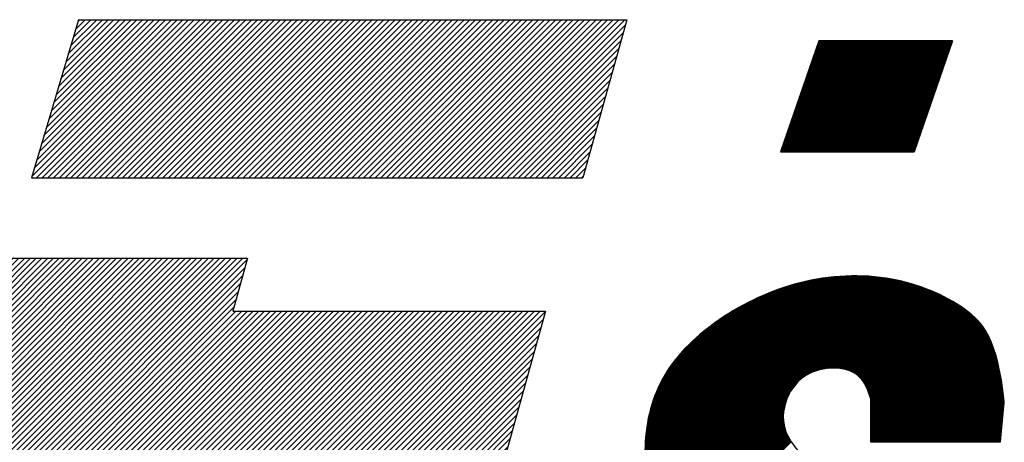
# Model space of a CAD drawing. Extents: x -39 to 579, y 409 to 972.
# Drawn here: x 57 to 63, y 899 to 901 of the extents above; entities that cross this region are included whole.
import ezdxf

# ---------------------------------------------------------------- set-up
doc = ezdxf.new("R2010")
doc.units = 0
doc.header["$LTSCALE"] = 7
doc.header["$MEASUREMENT"] = 0
doc.layers.get('0').update_dxf_attribs({"color": 3, "linetype": 'CONTINUOUS'})

msp = doc.modelspace()

# ---------------------------------------------------------------- hatches: boundary and pattern name
h = msp.add_hatch()
h.set_pattern_fill('ANSI31', color=0, scale=0.2016, style=0)
h.set_pattern_definition([(45, (-91.334747, 837.988572), (-0.017819091, 0.017819091), [])])
h.paths.add_polyline_path([(57.018, 901.4583), (56.7271, 900.4779), (60.1502, 900.4779), (60.4238, 901.4583)])
h.paths.add_polyline_path([(57.9764, 899.65), (58.0678, 899.9777), (56.5803, 899.9777), (55.5764, 896.6006), (59.0684, 896.6006), (59.3722, 897.6893), (57.4293, 897.6893), (57.6846, 898.6043), (59.6275, 898.6043), (59.9192, 899.65)])

# ---------------------------------------------------------------- linework, layer by layer
at = {"color": 0}
for p, q in [((57.018, 901.4583), (56.7271, 900.4779)), ((57.018, 901.4583), (60.4238, 901.4583)), ((60.4238, 901.4583), (60.1502, 900.4779)), ((61.6164, 901.3273), (61.378, 900.6391)), ((61.3793, 900.643), (62.0636, 901.3273)), ((61.3805, 900.6391), (62.0687, 901.3273)), ((61.382, 900.6508), (62.0585, 901.3273)), ((61.3847, 900.6585), (62.0535, 901.3273)), ((61.3855, 900.6391), (62.0737, 901.3273)), ((61.3874, 900.6663), (62.0484, 901.3273)), ((61.3901, 900.6741), (62.0433, 901.3273)), ((61.3906, 900.6391), (62.0788, 901.3273)), ((61.3928, 900.6818), (62.0383, 901.3273)), ((61.3954, 900.6896), (62.0332, 901.3273)), ((61.3957, 900.6391), (62.0839, 901.3273)), ((61.3981, 900.6973), (62.0281, 901.3273)), ((61.4007, 900.6391), (62.089, 901.3273)), ((61.4008, 900.7051), (62.023, 901.3273)), ((61.4035, 900.7128), (62.018, 901.3273)), ((61.4058, 900.6391), (62.094, 901.3273)), ((61.4062, 900.7206), (62.0129, 901.3273)), ((61.4089, 900.7284), (62.0078, 901.3273)), ((61.4109, 900.6391), (62.0991, 901.3273)), ((61.4111, 900.6391), (62.0993, 901.3273)), ((61.4116, 900.7361), (62.0028, 901.3273)), ((61.4141, 900.7435), (61.9979, 901.3273)), ((61.4142, 900.7439), (61.9977, 901.3273)), ((61.4159, 900.6391), (62.1042, 901.3273)), ((61.4169, 900.7516), (61.9926, 901.3273)), ((61.4196, 900.7594), (61.9876, 901.3273)), ((61.421, 900.6391), (62.1092, 901.3273)), ((61.4223, 900.7671), (61.9825, 901.3273)), ((61.425, 900.7749), (61.9774, 901.3273)), ((61.4261, 900.6391), (62.1143, 901.3273)), ((61.4277, 900.7827), (61.9724, 901.3273)), ((61.4304, 900.7904), (61.9673, 901.3273)), ((61.4312, 900.6391), (62.1194, 901.3273)), ((61.4331, 900.7982), (61.9622, 901.3273)), ((61.4357, 900.8059), (61.9571, 901.3273)), ((61.4362, 900.6391), (62.1244, 901.3273)), ((61.4384, 900.8137), (61.9521, 901.3273)), ((61.4411, 900.8214), (61.947, 901.3273)), ((61.4413, 900.6391), (62.1295, 901.3273)), ((61.4438, 900.8292), (61.9419, 901.3273)), ((61.4464, 900.6391), (62.1346, 901.3273)), ((61.4465, 900.8369), (61.9369, 901.3273)), ((61.4492, 900.8447), (61.9318, 901.3273)), ((61.4514, 900.6391), (62.1396, 901.3273)), ((61.4519, 900.8525), (61.9267, 901.3273)), ((61.4545, 900.8602), (61.9217, 901.3273)), ((61.4565, 900.6391), (62.1447, 901.3273)), ((61.4572, 900.868), (61.9166, 901.3273)), ((61.4599, 900.8757), (61.9115, 901.3273)), ((61.4616, 900.6391), (62.1498, 901.3273)), ((61.4626, 900.8835), (61.9065, 901.3273)), ((61.4653, 900.8912), (61.9014, 901.3273)), ((61.4666, 900.6391), (62.1549, 901.3273)), ((61.4679, 900.8987), (61.8965, 901.3273)), ((61.468, 900.899), (61.8963, 901.3273)), ((61.4707, 900.9068), (61.8912, 901.3273)), ((61.4717, 900.6391), (62.1599, 901.3273)), ((61.4734, 900.9145), (61.8862, 901.3273)), ((61.476, 900.9223), (61.8811, 901.3273)), ((61.4768, 900.6391), (62.165, 901.3273)), ((61.4787, 900.93), (61.876, 901.3273)), ((61.4814, 900.9378), (61.871, 901.3273)), ((61.4818, 900.6391), (62.1701, 901.3273)), ((61.4841, 900.9455), (61.8659, 901.3273)), ((61.4868, 900.9533), (61.8608, 901.3273)), ((61.4869, 900.6391), (62.1751, 901.3273)), ((61.4895, 900.961), (61.8558, 901.3273)), ((61.492, 900.6391), (62.1802, 901.3273)), ((61.4922, 900.9688), (61.8507, 901.3273)), ((61.4949, 900.9766), (61.8456, 901.3273)), ((61.4971, 900.6391), (62.1853, 901.3273)), ((61.4975, 900.9843), (61.8405, 901.3273)), ((61.5002, 900.9921), (61.8355, 901.3273)), ((61.5021, 900.6391), (62.1903, 901.3273)), ((61.5029, 900.9998), (61.8304, 901.3273)), ((61.5056, 901.0076), (61.8253, 901.3273)), ((61.5072, 900.6391), (62.1954, 901.3273)), ((61.5083, 901.0153), (61.8203, 901.3273)), ((61.511, 901.0231), (61.8152, 901.3273)), ((61.5123, 900.6391), (62.2005, 901.3273)), ((61.5125, 900.6391), (62.2007, 901.3273)), ((61.5137, 901.0309), (61.8101, 901.3273)), ((61.5163, 901.0386), (61.8051, 901.3273)), ((61.5173, 900.6391), (62.2056, 901.3273)), ((61.519, 901.0464), (61.8, 901.3273)), ((61.5216, 901.0538), (61.7951, 901.3273)), ((61.5217, 901.0541), (61.7949, 901.3273)), ((61.5224, 900.6391), (62.2106, 901.3273)), ((61.5244, 901.0619), (61.7899, 901.3273)), ((61.5271, 901.0696), (61.7848, 901.3273)), ((61.5275, 900.6391), (62.2157, 901.3273)), ((61.5298, 901.0774), (61.7797, 901.3273)), ((61.5325, 900.6391), (62.2208, 901.3273)), ((61.5325, 901.0851), (61.7746, 901.3273)), ((61.5352, 901.0929), (61.7696, 901.3273)), ((61.5376, 900.6391), (62.2258, 901.3273)), ((61.5378, 901.1007), (61.7645, 901.3273)), ((61.5405, 901.1084), (61.7594, 901.3273)), ((61.5427, 900.6391), (62.2309, 901.3273)), ((61.5432, 901.1162), (61.7544, 901.3273)), ((61.5459, 901.1239), (61.7493, 901.3273)), ((61.5477, 900.6391), (62.236, 901.3273)), ((61.5486, 901.1317), (61.7442, 901.3273)), ((61.5513, 901.1394), (61.7392, 901.3273)), ((61.5528, 900.6391), (62.241, 901.3273)), ((61.554, 901.1472), (61.7341, 901.3273)), ((61.5566, 901.155), (61.729, 901.3273)), ((61.5579, 900.6391), (62.2461, 901.3273)), ((61.5593, 901.1627), (61.7239, 901.3273)), ((61.562, 901.1705), (61.7189, 901.3273)), ((61.563, 900.6391), (62.2512, 901.3273)), ((61.5647, 901.1782), (61.7138, 901.3273)), ((61.5674, 901.186), (61.7087, 901.3273)), ((61.568, 900.6391), (62.2562, 901.3273)), ((61.5701, 901.1937), (61.7037, 901.3273)), ((61.5728, 901.2015), (61.6986, 901.3273)), ((61.5731, 900.6391), (62.2613, 901.3273)), ((61.5753, 901.2089), (61.6937, 901.3273)), ((61.5755, 901.2092), (61.6935, 901.3273)), ((61.5781, 901.217), (61.6885, 901.3273)), ((61.5782, 900.6391), (62.2664, 901.3273)), ((61.5808, 901.2248), (61.6834, 901.3273)), ((61.5832, 900.6391), (62.2715, 901.3273)), ((61.5835, 901.2325), (61.6783, 901.3273)), ((61.5862, 901.2403), (61.6733, 901.3273)), ((61.5883, 900.6391), (62.2765, 901.3273)), ((61.5889, 901.248), (61.6682, 901.3273)), ((61.5916, 901.2558), (61.6631, 901.3273)), ((61.5934, 900.6391), (62.2816, 901.3273)), ((61.5943, 901.2635), (61.658, 901.3273)), ((61.597, 901.2713), (61.653, 901.3273)), ((61.5984, 900.6391), (62.2867, 901.3273)), ((61.5996, 901.2791), (61.6479, 901.3273)), ((61.6023, 901.2868), (61.6428, 901.3273)), ((61.6035, 900.6391), (62.2917, 901.3273)), ((61.605, 901.2946), (61.6378, 901.3273)), ((61.6077, 901.3023), (61.6327, 901.3273)), ((61.6086, 900.6391), (62.2968, 901.3273)), ((61.6104, 901.3101), (61.6276, 901.3273)), ((61.6131, 901.3178), (61.6226, 901.3273)), ((61.6137, 900.6391), (62.3019, 901.3273)), ((61.6139, 900.6391), (62.3021, 901.3273)), ((61.6158, 901.3256), (61.6175, 901.3273)), ((62.4464, 901.3273), (61.6164, 901.3273)), ((61.6187, 900.6391), (62.3069, 901.3273)), ((61.6238, 900.6391), (62.312, 901.3273)), ((61.6289, 900.6391), (62.3171, 901.3273)), ((61.6339, 900.6391), (62.3221, 901.3273)), ((61.639, 900.6391), (62.3272, 901.3273)), ((61.6441, 900.6391), (62.3323, 901.3273)), ((61.6491, 900.6391), (62.3374, 901.3273)), ((61.6542, 900.6391), (62.3424, 901.3273)), ((61.6593, 900.6391), (62.3475, 901.3273)), ((61.6643, 900.6391), (62.3526, 901.3273)), ((61.6694, 900.6391), (62.3576, 901.3273)), ((61.6745, 900.6391), (62.3627, 901.3273)), ((61.6796, 900.6391), (62.3678, 901.3273)), ((61.6846, 900.6391), (62.3728, 901.3273)), ((61.6897, 900.6391), (62.3779, 901.3273)), ((61.6948, 900.6391), (62.383, 901.3273)), ((61.6998, 900.6391), (62.3881, 901.3273)), ((61.7049, 900.6391), (62.3931, 901.3273)), ((61.71, 900.6391), (62.3982, 901.3273)), ((61.715, 900.6391), (62.4033, 901.3273)), ((61.7153, 900.6391), (62.4035, 901.3273)), ((61.7201, 900.6391), (62.4083, 901.3273)), ((61.7252, 900.6391), (62.4134, 901.3273)), ((61.7303, 900.6391), (62.4185, 901.3273)), ((61.7353, 900.6391), (62.4235, 901.3273)), ((61.7404, 900.6391), (62.4286, 901.3273)), ((61.7455, 900.6391), (62.4337, 901.3273)), ((61.7505, 900.6391), (62.4387, 901.3273)), ((61.7556, 900.6391), (62.4438, 901.3273)), ((61.7607, 900.6391), (62.445, 901.3234)), ((61.7657, 900.6391), (62.4423, 901.3157)), ((61.7708, 900.6391), (62.4396, 901.3079)), ((61.7759, 900.6391), (62.4369, 901.3002)), ((61.7809, 900.6391), (62.4343, 901.2924)), ((61.786, 900.6391), (62.4316, 901.2847)), ((61.7911, 900.6391), (62.4289, 901.2769)), ((62.4464, 901.3273), (62.208, 900.6391)), ((61.7962, 900.6391), (62.4262, 901.2692)), ((61.8012, 900.6391), (62.4235, 901.2614)), ((61.8063, 900.6391), (62.4208, 901.2536)), ((61.8114, 900.6391), (62.4181, 901.2459)), ((61.8164, 900.6391), (62.4155, 901.2381)), ((61.8167, 900.6391), (62.4153, 901.2378)), ((61.8215, 900.6391), (62.4128, 901.2304)), ((61.8266, 900.6391), (62.4101, 901.2226)), ((61.8316, 900.6391), (62.4074, 901.2149)), ((61.8367, 900.6391), (62.4047, 901.2071)), ((61.8418, 900.6391), (62.402, 901.1993)), ((61.8468, 900.6391), (62.3993, 901.1916)), ((61.8519, 900.6391), (62.3966, 901.1838)), ((61.857, 900.6391), (62.394, 901.1761)), ((61.8621, 900.6391), (62.3913, 901.1683)), ((61.8671, 900.6391), (62.3886, 901.1606)), ((61.8722, 900.6391), (62.3859, 901.1528)), ((61.8773, 900.6391), (62.3832, 901.1451)), ((61.8823, 900.6391), (62.3805, 901.1373)), ((61.8874, 900.6391), (62.3778, 901.1295)), ((61.8925, 900.6391), (62.3752, 901.1218)), ((61.8975, 900.6391), (62.3725, 901.114)), ((61.9026, 900.6391), (62.3698, 901.1063)), ((61.9077, 900.6391), (62.3671, 901.0985)), ((61.9128, 900.6391), (62.3644, 901.0908)), ((61.9178, 900.6391), (62.3617, 901.083)), ((61.918, 900.6391), (62.3616, 901.0827)), ((61.9229, 900.6391), (62.359, 901.0752)), ((61.928, 900.6391), (62.3563, 901.0675)), ((61.933, 900.6391), (62.3537, 901.0597)), ((61.9381, 900.6391), (62.351, 901.052)), ((61.9432, 900.6391), (62.3483, 901.0442)), ((61.9482, 900.6391), (62.3456, 901.0365)), ((61.9533, 900.6391), (62.3429, 901.0287)), ((61.9584, 900.6391), (62.3402, 901.021)), ((61.9634, 900.6391), (62.3375, 901.0132)), ((61.9685, 900.6391), (62.3349, 901.0054)), ((61.9736, 900.6391), (62.3322, 900.9977)), ((61.9787, 900.6391), (62.3295, 900.9899)), ((61.9837, 900.6391), (62.3268, 900.9822)), ((61.9888, 900.6391), (62.3241, 900.9744)), ((61.9939, 900.6391), (62.3214, 900.9667)), ((61.9989, 900.6391), (62.3187, 900.9589)), ((62.004, 900.6391), (62.316, 900.9511)), ((62.0091, 900.6391), (62.3134, 900.9434)), ((62.0141, 900.6391), (62.3107, 900.9356)), ((62.0192, 900.6391), (62.308, 900.9279)), ((62.0194, 900.6391), (62.3079, 900.9275)), ((62.0243, 900.6391), (62.3053, 900.9201)), ((62.0294, 900.6391), (62.3026, 900.9124)), ((62.0344, 900.6391), (62.2999, 900.9046)), ((62.0395, 900.6391), (62.2972, 900.8969)), ((62.0446, 900.6391), (62.2945, 900.8891)), ((62.0496, 900.6391), (62.2919, 900.8813)), ((62.0547, 900.6391), (62.2892, 900.8736)), ((62.0598, 900.6391), (62.2865, 900.8658)), ((62.0648, 900.6391), (62.2838, 900.8581)), ((62.0699, 900.6391), (62.2811, 900.8503)), ((62.075, 900.6391), (62.2784, 900.8426)), ((62.08, 900.6391), (62.2757, 900.8348)), ((62.0851, 900.6391), (62.2731, 900.827)), ((62.0902, 900.6391), (62.2704, 900.8193)), ((62.0953, 900.6391), (62.2677, 900.8115)), ((62.1003, 900.6391), (62.265, 900.8038)), ((62.1054, 900.6391), (62.2623, 900.796)), ((62.1105, 900.6391), (62.2596, 900.7883)), ((62.1155, 900.6391), (62.2569, 900.7805)), ((62.1206, 900.6391), (62.2542, 900.7727)), ((62.1208, 900.6391), (62.2541, 900.7724)), ((62.1257, 900.6391), (62.2516, 900.765)), ((62.1307, 900.6391), (62.2489, 900.7572)), ((62.1358, 900.6391), (62.2462, 900.7495)), ((62.1409, 900.6391), (62.2435, 900.7417)), ((62.1459, 900.6391), (62.2408, 900.734)), ((62.151, 900.6391), (62.2381, 900.7262)), ((62.1561, 900.6391), (62.2354, 900.7185)), ((62.1612, 900.6391), (62.2328, 900.7107)), ((62.1662, 900.6391), (62.2301, 900.7029)), ((62.1713, 900.6391), (62.2274, 900.6952)), ((62.1764, 900.6391), (62.2247, 900.6874)), ((62.1814, 900.6391), (62.222, 900.6797)), ((62.1865, 900.6391), (62.2193, 900.6719)), ((62.1916, 900.6391), (62.2166, 900.6642)), ((61.378, 900.6391), (62.208, 900.6391)), ((62.1966, 900.6391), (62.2139, 900.6564)), ((62.2017, 900.6391), (62.2113, 900.6486)), ((62.2068, 900.6391), (62.2086, 900.6409)), ((56.7271, 900.4779), (60.1502, 900.4779)), ((56.5803, 899.9777), (58.0678, 899.9777)), ((58.0678, 899.9777), (57.9764, 899.65)), ((60.5462, 898.6371), (61.7762, 899.8671)), ((60.5469, 898.6325), (61.7818, 899.8674)), ((60.5476, 898.6279), (61.7873, 899.8676)), ((60.5483, 898.6233), (61.7929, 899.8678)), ((60.5491, 898.6187), (61.7984, 899.868)), ((60.5499, 898.6142), (61.8038, 899.8682)), ((60.5507, 898.6097), (61.8093, 899.8683)), ((60.5515, 898.6052), (61.8147, 899.8684)), ((60.5523, 898.6007), (61.8201, 899.8685)), ((60.5532, 898.5962), (61.8255, 899.8686)), ((60.5541, 898.5918), (61.8309, 899.8686)), ((60.555, 898.5874), (61.8362, 899.8687)), ((60.5559, 898.583), (61.8416, 899.8687)), ((60.5569, 898.5786), (61.8469, 899.8686)), ((60.5578, 898.5743), (61.8522, 899.8686)), ((60.5588, 898.57), (61.8574, 899.8685)), ((60.5599, 898.5657), (61.8627, 899.8685)), ((60.5609, 898.5614), (61.8679, 899.8684)), ((60.5619, 898.5571), (61.8731, 899.8682)), ((60.563, 898.5529), (61.8783, 899.8681)), ((60.5641, 898.5486), (61.8834, 899.8679)), ((60.5652, 898.5444), (61.8885, 899.8678)), ((60.5664, 898.5402), (61.8937, 899.8676)), ((60.5675, 898.5361), (61.8988, 899.8673)), ((60.5687, 898.5319), (61.9038, 899.8671)), ((61.0926, 899.1833), (61.7764, 899.8671)), ((61.199, 899.1833), (61.8836, 899.8679)), ((60.5362, 898.7655), (61.6215, 899.8508)), ((60.5362, 898.7708), (61.6152, 899.8497)), ((60.5362, 898.7761), (61.6088, 899.8486)), ((60.5362, 898.7814), (61.6023, 899.8475)), ((60.5362, 898.7867), (61.5958, 899.8463)), ((60.5363, 898.7602), (61.6279, 899.8518)), ((60.5363, 898.7921), (61.5893, 899.8451)), ((60.5364, 898.755), (61.6342, 899.8528)), ((60.5364, 898.7975), (61.5827, 899.8439)), ((60.5365, 898.7498), (61.6404, 899.8537)), ((60.5365, 898.803), (61.5762, 899.8426)), ((60.5367, 898.7447), (61.6467, 899.8546)), ((60.5367, 898.8085), (61.5695, 899.8413)), ((60.5368, 898.814), (61.5628, 899.8399)), ((60.5369, 898.7395), (61.6529, 899.8555)), ((60.537, 898.8195), (61.5561, 899.8385)), ((60.5371, 898.7344), (61.659, 899.8564)), ((60.5373, 898.7293), (61.6652, 899.8572)), ((60.5373, 898.825), (61.5493, 899.8371)), ((60.5376, 898.7242), (61.6713, 899.858)), ((60.5376, 898.8306), (61.5425, 899.8356)), ((60.5378, 898.7192), (61.6774, 899.8587)), ((60.5379, 898.8363), (61.5357, 899.8341)), ((60.5381, 898.7142), (61.6834, 899.8594)), ((60.5382, 898.8419), (61.5288, 899.8325)), ((60.5385, 898.7092), (61.6894, 899.8601)), ((60.5386, 898.8476), (61.5218, 899.8309)), ((60.5388, 898.7042), (61.6954, 899.8608)), ((60.539, 898.8533), (61.5149, 899.8292)), ((60.5392, 898.6993), (61.7013, 899.8614)), ((60.5394, 898.8591), (61.5078, 899.8275)), ((60.5396, 898.6943), (61.7073, 899.862)), ((60.5399, 898.8649), (61.5007, 899.8257)), ((60.54, 898.6894), (61.7132, 899.8626)), ((60.5404, 898.8707), (61.4936, 899.8239)), ((60.5405, 898.6846), (61.719, 899.8631)), ((60.5409, 898.6797), (61.7249, 899.8637)), ((60.5409, 898.8766), (61.4864, 899.822)), ((60.5414, 898.6749), (61.7307, 899.8641)), ((60.5415, 898.8825), (61.4791, 899.8201)), ((60.5419, 898.6701), (61.7364, 899.8646)), ((60.5421, 898.8884), (61.4718, 899.8181)), ((60.5425, 898.6653), (61.7422, 899.865)), ((60.5428, 898.8944), (61.4645, 899.8161)), ((60.543, 898.6605), (61.7479, 899.8655)), ((60.5435, 898.9004), (61.4571, 899.814)), ((60.5436, 898.6558), (61.7536, 899.8658)), ((60.5442, 898.6511), (61.7593, 899.8662)), ((60.5443, 898.9065), (61.4496, 899.8118)), ((60.5448, 898.6464), (61.765, 899.8665)), ((60.545, 898.9126), (61.4421, 899.8096)), ((60.5455, 898.6417), (61.7706, 899.8668)), ((60.5459, 898.9187), (61.4345, 899.8074)), ((60.5699, 898.5278), (61.9089, 899.8668)), ((60.5711, 898.5237), (61.9139, 899.8666)), ((60.5723, 898.5196), (61.919, 899.8663)), ((60.5736, 898.5155), (61.924, 899.8659)), ((60.5748, 898.5115), (61.929, 899.8656)), ((60.5761, 898.5075), (61.9339, 899.8653)), ((60.5774, 898.5035), (61.9389, 899.8649)), ((60.5788, 898.4995), (61.9438, 899.8645)), ((60.5801, 898.4955), (61.9487, 899.8641)), ((60.5815, 898.4915), (61.9536, 899.8637)), ((60.5829, 898.4876), (61.9585, 899.8632)), ((60.5843, 898.4837), (61.9634, 899.8628)), ((60.5857, 898.4798), (61.9682, 899.8623)), ((60.5872, 898.4759), (61.973, 899.8618)), ((60.5886, 898.4721), (61.9778, 899.8613)), ((60.5901, 898.4683), (61.9826, 899.8608)), ((60.5916, 898.4644), (61.9874, 899.8602)), ((60.5932, 898.4607), (61.9922, 899.8597)), ((60.5947, 898.4569), (61.9969, 899.8591)), ((60.5963, 898.4531), (62.0016, 899.8585)), ((60.5979, 898.4494), (62.0063, 899.8579)), ((60.5995, 898.4457), (62.011, 899.8572)), ((60.6011, 898.442), (62.0157, 899.8566)), ((60.6027, 898.4383), (62.0204, 899.8559)), ((60.6044, 898.4346), (62.025, 899.8553)), ((60.6061, 898.431), (62.0297, 899.8546)), ((60.6078, 898.4274), (62.0343, 899.8539)), ((60.6095, 898.4238), (62.0389, 899.8532)), ((60.6112, 898.4202), (62.0435, 899.8524)), ((60.613, 898.4166), (62.048, 899.8517)), ((60.6147, 898.4131), (62.0526, 899.8509)), ((60.6165, 898.4095), (62.0571, 899.8501)), ((60.6183, 898.406), (62.0616, 899.8493)), ((60.6202, 898.4025), (62.0662, 899.8485)), ((60.622, 898.3991), (62.0707, 899.8477)), ((60.6239, 898.3956), (62.0751, 899.8469)), ((60.6258, 898.3922), (62.0796, 899.846)), ((60.6277, 898.3888), (62.0841, 899.8451)), ((60.6296, 898.3854), (62.0885, 899.8443)), ((60.6315, 898.382), (62.0929, 899.8434)), ((60.6335, 898.3786), (62.0973, 899.8425)), ((60.6355, 898.3753), (62.1017, 899.8415)), ((60.6375, 898.372), (62.1061, 899.8406)), ((60.6395, 898.3687), (62.1105, 899.8396)), ((60.8798, 899.1833), (61.5291, 899.8326)), ((60.9862, 899.1833), (61.6593, 899.8564)), ((61.3054, 899.1833), (61.9828, 899.8607)), ((61.4118, 899.1833), (62.0753, 899.8468)), ((61.4998, 899.2236), (62.1148, 899.8387)), ((61.5233, 899.2418), (62.1192, 899.8377)), ((61.5383, 899.2515), (62.1235, 899.8367)), ((61.5505, 899.2584), (62.1278, 899.8357)), ((61.5613, 899.2639), (62.1321, 899.8347)), ((61.5711, 899.2684), (62.1364, 899.8337)), ((61.5802, 899.2722), (62.1407, 899.8326)), ((61.5888, 899.2754), (62.1449, 899.8315)), ((61.597, 899.2783), (62.1492, 899.8305)), ((61.6048, 899.2808), (62.1534, 899.8294)), ((61.6124, 899.283), (62.1576, 899.8283)), ((61.6197, 899.285), (62.1619, 899.8272)), ((61.62, 899.2851), (62.162, 899.8271)), ((61.6268, 899.2868), (62.1661, 899.8261)), ((61.6336, 899.2883), (62.1702, 899.8249)), ((61.6403, 899.2897), (62.1744, 899.8238)), ((61.6469, 899.2909), (62.1786, 899.8226)), ((61.6532, 899.292), (62.1827, 899.8215)), ((61.6595, 899.2929), (62.1869, 899.8203)), ((61.6656, 899.2937), (62.191, 899.8191)), ((61.6716, 899.2944), (62.1951, 899.8179)), ((61.6775, 899.2949), (62.1992, 899.8166)), ((61.6833, 899.2954), (62.2033, 899.8154)), ((61.6889, 899.2958), (62.2074, 899.8142)), ((61.6945, 899.296), (62.2114, 899.8129)), ((61.7, 899.2962), (62.2155, 899.8116)), ((61.7054, 899.2963), (62.2195, 899.8104)), ((61.7107, 899.2963), (62.2235, 899.8091)), ((61.716, 899.2962), (62.2275, 899.8078)), ((61.7211, 899.296), (62.2316, 899.8064)), ((60.5468, 898.9249), (61.4268, 899.805)), ((60.5477, 898.9312), (61.4191, 899.8026)), ((60.5487, 898.9375), (61.4113, 899.8001)), ((60.5497, 898.9438), (61.4035, 899.7976)), ((60.5507, 898.9502), (61.3955, 899.795)), ((60.5519, 898.9567), (61.3875, 899.7923)), ((60.553, 898.9632), (61.3794, 899.7896)), ((60.5543, 898.9697), (61.3713, 899.7867)), ((60.5556, 898.9763), (61.3631, 899.7838)), ((60.5569, 898.983), (61.3547, 899.7808)), ((60.5583, 898.9897), (61.3463, 899.7777)), ((60.5598, 898.9965), (61.3378, 899.7745)), ((60.5614, 899.0034), (61.3292, 899.7713)), ((60.563, 899.0103), (61.3205, 899.7679)), ((60.5647, 899.0173), (61.3118, 899.7644)), ((60.5664, 899.0244), (61.3029, 899.7609)), ((60.5683, 899.0316), (61.2939, 899.7572)), ((60.5702, 899.0388), (61.2847, 899.7534)), ((60.5722, 899.0462), (61.2755, 899.7495)), ((60.5743, 899.0536), (61.2662, 899.7454)), ((60.7734, 899.1833), (61.3798, 899.7897)), ((61.7262, 899.2958), (62.2355, 899.8051)), ((61.7312, 899.2954), (62.2395, 899.8038)), ((61.7361, 899.295), (62.2435, 899.8024)), ((61.7363, 899.295), (62.2437, 899.8024)), ((61.741, 899.2946), (62.2475, 899.8011)), ((61.7457, 899.294), (62.2514, 899.7997)), ((61.7505, 899.2934), (62.2553, 899.7983)), ((61.7551, 899.2928), (62.2593, 899.7969)), ((61.7597, 899.292), (62.2632, 899.7955)), ((61.7642, 899.2912), (62.2671, 899.7941)), ((61.7687, 899.2904), (62.271, 899.7927)), ((61.7731, 899.2894), (62.2748, 899.7912)), ((61.7774, 899.2884), (62.2787, 899.7898)), ((61.7816, 899.2874), (62.2826, 899.7883)), ((61.7858, 899.2863), (62.2864, 899.7868)), ((61.79, 899.2851), (62.2902, 899.7853)), ((61.7941, 899.2838), (62.2941, 899.7838)), ((61.7981, 899.2825), (62.2979, 899.7823)), ((61.8021, 899.2812), (62.3017, 899.7808)), ((61.806, 899.2798), (62.3055, 899.7793)), ((61.8098, 899.2783), (62.3092, 899.7777)), ((61.8136, 899.2768), (62.313, 899.7762)), ((61.8173, 899.2752), (62.3168, 899.7746)), ((61.821, 899.2735), (62.3205, 899.773)), ((61.8211, 899.2734), (62.3207, 899.773)), ((61.8246, 899.2718), (62.3242, 899.7715)), ((61.8281, 899.27), (62.328, 899.7699)), ((61.8316, 899.2682), (62.3317, 899.7682)), ((61.835, 899.2663), (62.3354, 899.7666)), ((61.8384, 899.2643), (62.3391, 899.765)), ((61.8417, 899.2623), (62.3427, 899.7634)), ((61.8449, 899.2602), (62.3464, 899.7617)), ((61.8481, 899.2581), (62.3501, 899.76)), ((61.8512, 899.2559), (62.3537, 899.7584)), ((61.8543, 899.2536), (62.3573, 899.7567)), ((61.8573, 899.2513), (62.361, 899.755)), ((61.8602, 899.2489), (62.3646, 899.7533)), ((61.8631, 899.2465), (62.3682, 899.7516)), ((61.8659, 899.244), (62.3718, 899.7498)), ((61.8686, 899.2414), (62.3754, 899.7481)), ((61.8713, 899.2387), (62.3789, 899.7464)), ((60.5765, 899.0611), (61.2567, 899.7413)), ((60.5788, 899.0687), (61.247, 899.7369)), ((60.5812, 899.0764), (61.2373, 899.7325)), ((60.5837, 899.0843), (61.2273, 899.7279)), ((60.5864, 899.0922), (61.2173, 899.7231)), ((60.5891, 899.1003), (61.207, 899.7182)), ((60.592, 899.1085), (61.1966, 899.7131)), ((60.595, 899.1169), (61.186, 899.7078)), ((60.5982, 899.1254), (61.1751, 899.7023)), ((60.6016, 899.1341), (61.1641, 899.6966)), ((60.6051, 899.1429), (61.1528, 899.6906)), ((60.6089, 899.152), (61.1413, 899.6844)), ((60.667, 899.1833), (61.197, 899.7133)), ((61.8739, 899.236), (62.3825, 899.7446)), ((61.8764, 899.2332), (62.3861, 899.7428)), ((61.8789, 899.2304), (62.3896, 899.7411)), ((61.8813, 899.2275), (62.3931, 899.7393)), ((61.8814, 899.2273), (62.3933, 899.7392)), ((61.8837, 899.2245), (62.3966, 899.7375)), ((61.886, 899.2215), (62.4001, 899.7357)), ((61.8882, 899.2184), (62.4036, 899.7338)), ((61.8904, 899.2152), (62.4071, 899.732)), ((61.8925, 899.212), (62.4106, 899.7302)), ((61.8946, 899.2088), (62.4141, 899.7283)), ((61.8966, 899.2055), (62.4175, 899.7264)), ((61.8986, 899.2022), (62.421, 899.7246)), ((61.9005, 899.1988), (62.4244, 899.7227)), ((61.9024, 899.1953), (62.4278, 899.7208)), ((61.9042, 899.1919), (62.4312, 899.7189)), ((61.906, 899.1883), (62.4347, 899.717)), ((61.9078, 899.1848), (62.438, 899.715)), ((61.9095, 899.1812), (62.4414, 899.7131)), ((61.9112, 899.1776), (62.4448, 899.7111)), ((61.9129, 899.1739), (62.4482, 899.7092)), ((61.9145, 899.1702), (62.4515, 899.7072)), ((61.9161, 899.1665), (62.4548, 899.7052)), ((61.9177, 899.1627), (62.4582, 899.7032)), ((61.9192, 899.159), (62.4615, 899.7012)), ((61.9207, 899.1552), (62.4648, 899.6992)), ((61.9222, 899.1513), (62.4681, 899.6972)), ((61.9237, 899.1475), (62.4714, 899.6952)), ((61.9252, 899.1436), (62.4747, 899.6931)), ((61.9266, 899.1398), (62.4779, 899.6911)), ((61.928, 899.1359), (62.4812, 899.689)), ((61.9295, 899.132), (62.4844, 899.6869)), ((61.9309, 899.128), (62.4877, 899.6848)), ((61.9438, 899.1833), (62.4616, 899.7011)), ((57.9764, 899.65), (59.9192, 899.65)), ((59.9192, 899.65), (59.6275, 898.6043)), ((60.6128, 899.1612), (61.1295, 899.6779)), ((60.617, 899.1707), (61.1174, 899.6711)), ((60.6214, 899.1805), (61.105, 899.6641)), ((60.6261, 899.1905), (61.0922, 899.6566)), ((60.6312, 899.2009), (61.079, 899.6488)), ((60.6366, 899.2116), (61.0654, 899.6405)), ((60.6424, 899.2228), (61.0513, 899.6317)), ((61.9323, 899.1241), (62.4909, 899.6827)), ((61.9336, 899.1202), (62.4941, 899.6806)), ((61.935, 899.1163), (62.4973, 899.6785)), ((61.9364, 899.1123), (62.5005, 899.6764)), ((61.9369, 899.0118), (62.5589, 899.6337)), ((61.9369, 899.0064), (62.5618, 899.6313)), ((61.9369, 899.0011), (62.5647, 899.6289)), ((61.9369, 898.9958), (62.5676, 899.6265)), ((61.9369, 898.9904), (62.5704, 899.624)), ((61.937, 899.0438), (62.541, 899.6477)), ((61.937, 899.0384), (62.544, 899.6454)), ((61.937, 899.0331), (62.547, 899.6431)), ((61.937, 899.0278), (62.55, 899.6408)), ((61.937, 899.0224), (62.553, 899.6384)), ((61.937, 899.0171), (62.5559, 899.6361)), ((61.9371, 899.0758), (62.5225, 899.6612)), ((61.9371, 899.0705), (62.5256, 899.659)), ((61.9371, 899.0651), (62.5287, 899.6567)), ((61.9371, 899.0598), (62.5318, 899.6545)), ((61.9371, 899.0545), (62.5349, 899.6522)), ((61.9371, 899.0491), (62.5379, 899.65)), ((61.9372, 899.1078), (62.5037, 899.6742)), ((61.9372, 899.1025), (62.5068, 899.6721)), ((61.9372, 899.0972), (62.51, 899.6699)), ((61.9372, 899.0918), (62.5131, 899.6678)), ((61.9372, 899.0865), (62.5163, 899.6656)), ((61.9372, 899.0811), (62.5194, 899.6634)), ((62.0502, 899.1833), (62.5257, 899.6589)), ((60.6487, 899.2344), (61.0367, 899.6223)), ((60.6556, 899.2466), (61.0214, 899.6124)), ((60.6633, 899.2596), (61.0053, 899.6016)), ((60.6718, 899.2734), (60.9884, 899.59)), ((60.6814, 899.2884), (60.9703, 899.5772)), ((60.6925, 899.3048), (60.9507, 899.563)), ((61.9365, 898.8837), (62.6226, 899.5698)), ((61.9365, 898.8784), (62.625, 899.5668)), ((61.9365, 898.873), (62.6273, 899.5638)), ((61.9366, 898.9157), (62.608, 899.5871)), ((61.9366, 898.9104), (62.6105, 899.5843)), ((61.9366, 898.905), (62.613, 899.5814)), ((61.9366, 898.8997), (62.6154, 899.5786)), ((61.9366, 898.8944), (62.6179, 899.5757)), ((61.9366, 898.889), (62.6203, 899.5727)), ((61.9367, 898.9477), (62.5925, 899.6035)), ((61.9367, 898.9424), (62.5952, 899.6008)), ((61.9367, 898.9371), (62.5978, 899.5981)), ((61.9367, 898.9317), (62.6004, 899.5954)), ((61.9367, 898.9264), (62.603, 899.5927)), ((61.9367, 898.921), (62.6055, 899.5899)), ((61.9368, 898.9797), (62.5761, 899.619)), ((61.9368, 898.9744), (62.5789, 899.6165)), ((61.9368, 898.9691), (62.5817, 899.6139)), ((61.9368, 898.9637), (62.5844, 899.6114)), ((61.9368, 898.9584), (62.5871, 899.6088)), ((61.9368, 898.9531), (62.5898, 899.6061)), ((61.9369, 898.9851), (62.5733, 899.6215)), ((62.1566, 899.1833), (62.5845, 899.6113)), ((60.7057, 899.3233), (60.9291, 899.5467)), ((60.7214, 899.3441), (60.9053, 899.528)), ((60.7222, 899.3451), (60.9041, 899.527)), ((60.7451, 899.3733), (60.8728, 899.501)), ((61.9364, 898.8517), (62.6363, 899.5515)), ((61.9364, 898.8463), (62.6384, 899.5484)), ((61.9364, 898.841), (62.6406, 899.5452)), ((61.9365, 898.8677), (62.6296, 899.5608)), ((61.9365, 898.8624), (62.6318, 899.5577)), ((61.9365, 898.857), (62.6341, 899.5546)), ((61.9393, 898.8386), (62.6427, 899.542)), ((61.9446, 898.8386), (62.6448, 899.5388)), ((61.9499, 898.8386), (62.6469, 899.5356)), ((61.9552, 898.8386), (62.649, 899.5323)), ((61.9606, 898.8386), (62.651, 899.529)), ((61.9659, 898.8386), (62.653, 899.5257)), ((61.9712, 898.8386), (62.655, 899.5223)), ((61.9765, 898.8386), (62.6569, 899.519)), ((61.9818, 898.8386), (62.6589, 899.5156)), ((61.9872, 898.8386), (62.6608, 899.5122)), ((61.9925, 898.8386), (62.6627, 899.5088)), ((61.9978, 898.8386), (62.6645, 899.5053)), ((62.0031, 898.8386), (62.6664, 899.5018)), ((62.263, 899.1833), (62.6342, 899.5545)), ((62.0084, 898.8386), (62.6682, 899.4983)), ((62.0138, 898.8386), (62.67, 899.4948)), ((62.0191, 898.8386), (62.6717, 899.4912)), ((62.0244, 898.8386), (62.6735, 899.4877)), ((62.0297, 898.8386), (62.6752, 899.4841)), ((62.035, 898.8386), (62.6769, 899.4804)), ((62.0404, 898.8386), (62.6786, 899.4768)), ((62.0457, 898.8386), (62.6803, 899.4731)), ((62.051, 898.8386), (62.6819, 899.4695)), ((62.0563, 898.8386), (62.6835, 899.4658)), ((62.0616, 898.8386), (62.6851, 899.462)), ((62.067, 898.8386), (62.6867, 899.4583)), ((62.0723, 898.8386), (62.6883, 899.4545)), ((62.0776, 898.8386), (62.6898, 899.4508)), ((62.0829, 898.8386), (62.6913, 899.4469)), ((62.0882, 898.8386), (62.6928, 899.4431)), ((62.0936, 898.8386), (62.6943, 899.4393)), ((62.3694, 899.1833), (62.6736, 899.4875)), ((62.0989, 898.8386), (62.6957, 899.4354)), ((62.1042, 898.8386), (62.6972, 899.4315)), ((62.1095, 898.8386), (62.6986, 899.4277)), ((62.1148, 898.8386), (62.7, 899.4237)), ((62.1202, 898.8386), (62.7014, 899.4198)), ((62.1255, 898.8386), (62.7028, 899.4159)), ((62.1308, 898.8386), (62.7041, 899.4119)), ((62.1361, 898.8386), (62.7055, 899.4079)), ((62.1414, 898.8386), (62.7068, 899.4039)), ((62.1468, 898.8386), (62.7081, 899.3999)), ((62.1521, 898.8386), (62.7094, 899.3958)), ((62.1574, 898.8386), (62.7106, 899.3918)), ((62.1627, 898.8386), (62.7119, 899.3877)), ((62.168, 898.8386), (62.7131, 899.3836)), ((62.1734, 898.8386), (62.7143, 899.3795)), ((62.4758, 899.1833), (62.7042, 899.4117)), ((62.1787, 898.8386), (62.7155, 899.3754)), ((62.184, 898.8386), (62.7167, 899.3713)), ((62.1893, 898.8386), (62.7179, 899.3671)), ((62.1946, 898.8386), (62.7191, 899.363)), ((62.2, 898.8386), (62.7202, 899.3588)), ((62.2053, 898.8386), (62.7213, 899.3546)), ((62.2106, 898.8386), (62.7224, 899.3504)), ((62.2159, 898.8386), (62.7235, 899.3462)), ((62.2212, 898.8386), (62.7246, 899.342)), ((62.2266, 898.8386), (62.7257, 899.3377)), ((62.2319, 898.8386), (62.7268, 899.3334)), ((62.2372, 898.8386), (62.7278, 899.3292)), ((62.2425, 898.8386), (62.7288, 899.3249)), ((62.2478, 898.8386), (62.7299, 899.3206)), ((62.5822, 899.1833), (62.7279, 899.329)), ((62.2532, 898.8386), (62.7309, 899.3163)), ((62.2585, 898.8386), (62.7319, 899.3119)), ((62.2638, 898.8386), (62.7328, 899.3076)), ((62.2691, 898.8386), (62.7338, 899.3033)), ((62.2744, 898.8386), (62.7348, 899.2989)), ((62.2798, 898.8386), (62.7357, 899.2945)), ((62.2851, 898.8386), (62.7366, 899.2901)), ((62.2904, 898.8386), (62.7376, 899.2857)), ((62.2957, 898.8386), (62.7385, 899.2813)), ((62.301, 898.8386), (62.7394, 899.2769)), ((62.3064, 898.8386), (62.7403, 899.2725)), ((62.3117, 898.8386), (62.7411, 899.268)), ((62.317, 898.8386), (62.742, 899.2636)), ((62.3223, 898.8386), (62.7428, 899.2591)), ((60.6416, 898.3654), (61.4712, 899.1951)), ((62.3276, 898.8386), (62.7437, 899.2546)), ((62.333, 898.8386), (62.7445, 899.2501)), ((62.3383, 898.8386), (62.7453, 899.2456)), ((62.3436, 898.8386), (62.7462, 899.2411)), ((62.3489, 898.8386), (62.7469, 899.2366)), ((62.3542, 898.8386), (62.7477, 899.2321)), ((62.3596, 898.8386), (62.7485, 899.2275)), ((62.3649, 898.8386), (62.7493, 899.223)), ((62.3702, 898.8386), (62.75, 899.2184)), ((62.3755, 898.8386), (62.7508, 899.2138)), ((62.3808, 898.8386), (62.7515, 899.2093)), ((62.3862, 898.8386), (62.7523, 899.2047)), ((62.3915, 898.8386), (62.753, 899.2001)), ((62.3968, 898.8386), (62.7537, 899.1955)), ((62.6886, 899.1833), (62.7462, 899.2409)), ((60.5371, 898.7342), (60.9862, 899.1833)), ((60.5382, 898.8417), (60.8798, 899.1833)), ((60.5462, 898.6369), (61.0926, 899.1833)), ((60.553, 898.9629), (60.7734, 899.1833)), ((60.5642, 898.5484), (61.199, 899.1833)), ((60.5902, 898.4681), (61.3054, 899.1833)), ((60.5919, 899.1082), (60.667, 899.1833)), ((60.624, 898.3955), (61.4118, 899.1833)), ((60.6436, 898.3621), (61.4527, 899.1712)), ((60.6457, 898.3589), (61.4427, 899.1559)), ((60.6478, 898.3557), (61.4354, 899.1433)), ((61.9193, 899.1588), (61.9438, 899.1833)), ((61.9541, 899.0872), (62.0502, 899.1833)), ((62.0605, 899.0872), (62.1566, 899.1833)), ((62.1669, 899.0872), (62.263, 899.1833)), ((62.2733, 899.0872), (62.3694, 899.1833)), ((62.3797, 899.0872), (62.4758, 899.1833)), ((62.4021, 898.8386), (62.7544, 899.1909)), ((62.4074, 898.8386), (62.7551, 899.1862)), ((62.4128, 898.8386), (62.7558, 899.1816)), ((62.4181, 898.8386), (62.7565, 899.177)), ((62.4234, 898.8386), (62.7571, 899.1723)), ((62.4287, 898.8386), (62.7578, 899.1676)), ((62.434, 898.8386), (62.7584, 899.163)), ((62.4394, 898.8386), (62.7591, 899.1583)), ((62.4447, 898.8386), (62.7597, 899.1536)), ((62.45, 898.8386), (62.7603, 899.1489)), ((62.4553, 898.8386), (62.761, 899.1442)), ((62.4606, 898.8386), (62.7616, 899.1395)), ((62.4659, 898.8386), (62.7622, 899.1348)), ((62.4861, 899.0872), (62.5822, 899.1833)), ((62.5925, 899.0872), (62.6886, 899.1833)), ((62.6989, 899.0872), (62.7604, 899.1487)), ((60.6499, 898.3525), (61.4296, 899.1322)), ((60.652, 898.3493), (61.4248, 899.1221)), ((60.6542, 898.3461), (61.4207, 899.1126)), ((60.6563, 898.343), (61.4172, 899.1038)), ((60.6585, 898.3398), (61.4141, 899.0954)), ((60.6607, 898.3367), (61.4113, 899.0873)), ((60.663, 898.3336), (61.4089, 899.0796)), ((61.9365, 898.8568), (62.1669, 899.0872)), ((61.9368, 898.9635), (62.0605, 899.0872)), ((61.9371, 899.0702), (61.9541, 899.0872)), ((62.0246, 898.8386), (62.2733, 899.0872)), ((62.131, 898.8386), (62.3797, 899.0872)), ((62.2374, 898.8386), (62.4861, 899.0872)), ((62.3438, 898.8386), (62.5925, 899.0872)), ((62.4502, 898.8386), (62.6989, 899.0872)), ((62.4713, 898.8386), (62.7628, 899.1301)), ((62.4766, 898.8386), (62.7633, 899.1253)), ((62.4819, 898.8386), (62.7639, 899.1206)), ((62.4872, 898.8386), (62.7645, 899.1158)), ((62.4925, 898.8386), (62.7651, 899.1111)), ((62.4979, 898.8386), (62.7656, 899.1063)), ((62.5032, 898.8386), (62.7662, 899.1015)), ((62.5085, 898.8386), (62.7667, 899.0968)), ((62.5138, 898.8386), (62.7672, 899.092)), ((62.5191, 898.8386), (62.7678, 899.0872)), ((62.5245, 898.8386), (62.7672, 899.0813)), ((62.5298, 898.8386), (62.7666, 899.0754)), ((62.744, 898.8386), (62.7678, 899.0872)), ((60.6652, 898.3305), (61.4068, 899.0721)), ((60.6653, 898.3304), (61.4067, 899.0718)), ((60.6675, 898.3275), (61.4049, 899.0649)), ((60.6697, 898.3244), (61.4033, 899.058)), ((60.672, 898.3214), (61.4018, 899.0512)), ((60.6744, 898.3184), (61.4005, 899.0446)), ((60.6767, 898.3154), (61.3994, 899.0382)), ((60.679, 898.3124), (61.3985, 899.0319)), ((60.6814, 898.3095), (61.3977, 899.0258)), ((60.6838, 898.3065), (61.397, 899.0198)), ((60.6862, 898.3036), (61.3965, 899.0139)), ((62.5351, 898.8386), (62.7661, 899.0695)), ((62.5404, 898.8386), (62.7655, 899.0636)), ((62.5457, 898.8386), (62.7649, 899.0578)), ((62.5511, 898.8386), (62.7644, 899.0519)), ((62.5564, 898.8386), (62.7638, 899.046)), ((62.5566, 898.8386), (62.7638, 899.0457)), ((62.5617, 898.8386), (62.7633, 899.0401)), ((62.567, 898.8386), (62.7627, 899.0342)), ((62.5723, 898.8386), (62.7621, 899.0283)), ((62.5777, 898.8386), (62.7616, 899.0225)), ((62.583, 898.8386), (62.761, 899.0166)), ((60.6886, 898.3007), (61.396, 899.0082)), ((60.691, 898.2978), (61.3957, 899.0026)), ((60.6934, 898.2949), (61.3955, 898.997)), ((60.6959, 898.2921), (61.3955, 898.9916)), ((60.6984, 898.2892), (61.3955, 898.9863)), ((60.7009, 898.2864), (61.3956, 898.9811)), ((60.7034, 898.2836), (61.3958, 898.976)), ((60.7059, 898.2808), (61.3961, 898.971)), ((60.7084, 898.278), (61.3965, 898.966)), ((60.711, 898.2752), (61.3969, 898.9612)), ((60.7135, 898.2725), (61.3975, 898.9564)), ((60.7161, 898.2697), (61.3981, 898.9517)), ((60.7308, 898.2895), (61.3975, 898.9562)), ((62.5883, 898.8386), (62.7604, 899.0107)), ((62.5936, 898.8386), (62.7599, 899.0048)), ((62.5989, 898.8386), (62.7593, 898.9989)), ((62.6043, 898.8386), (62.7587, 898.993)), ((62.6096, 898.8386), (62.7582, 898.9872)), ((62.6149, 898.8386), (62.7576, 898.9813)), ((62.6202, 898.8386), (62.7571, 898.9754)), ((62.6255, 898.8386), (62.7565, 898.9695)), ((62.6309, 898.8386), (62.7559, 898.9636)), ((62.6362, 898.8386), (62.7554, 898.9577)), ((62.6415, 898.8386), (62.7548, 898.9519)), ((60.7187, 898.267), (61.3988, 898.9471)), ((60.7213, 898.2643), (61.3996, 898.9426)), ((60.7239, 898.2616), (61.4004, 898.9381)), ((60.7266, 898.2589), (61.4014, 898.9337)), ((60.7292, 898.2562), (61.4024, 898.9294)), ((60.7319, 898.2536), (61.4034, 898.9251)), ((60.7345, 898.2509), (61.4046, 898.9209)), ((60.7372, 898.2483), (61.4058, 898.9168)), ((60.7399, 898.2457), (61.407, 898.9128)), ((60.7426, 898.2431), (61.4084, 898.9088)), ((60.7454, 898.2405), (61.4098, 898.9049)), ((60.7481, 898.2379), (61.4112, 898.901)), ((60.7509, 898.2353), (61.4127, 898.8972)), ((60.7536, 898.2328), (61.4143, 898.8934)), ((60.7564, 898.2302), (61.4159, 898.8897)), ((62.6468, 898.8386), (62.7542, 898.946)), ((62.6521, 898.8386), (62.7537, 898.9401)), ((62.6575, 898.8386), (62.7531, 898.9342)), ((62.6628, 898.8386), (62.7526, 898.9283)), ((62.663, 898.8386), (62.7525, 898.9281)), ((62.6681, 898.8386), (62.752, 898.9224)), ((62.6734, 898.8386), (62.7514, 898.9166)), ((62.6787, 898.8386), (62.7509, 898.9107)), ((62.6841, 898.8386), (62.7503, 898.9048)), ((62.6894, 898.8386), (62.7497, 898.8989)), ((62.6947, 898.8386), (62.7492, 898.893)), ((60.7592, 898.2277), (61.4175, 898.886)), ((60.762, 898.2252), (61.4192, 898.8824)), ((60.7648, 898.2227), (61.421, 898.8788)), ((60.7676, 898.2202), (61.4228, 898.8753)), ((60.7705, 898.2177), (61.4246, 898.8718)), ((60.7733, 898.2152), (61.4265, 898.8684)), ((60.7762, 898.2128), (61.4284, 898.8649)), ((60.7791, 898.2103), (61.4303, 898.8616)), ((60.782, 898.2079), (61.4323, 898.8582)), ((60.7849, 898.2055), (61.4343, 898.8549)), ((60.7878, 898.2031), (61.4363, 898.8516)), ((60.7907, 898.2007), (61.4383, 898.8483)), ((60.7936, 898.1983), (61.4404, 898.8451)), ((60.7966, 898.1959), (61.4425, 898.8419)), ((60.7995, 898.1935), (61.4447, 898.8387)), ((60.8372, 898.2895), (61.4229, 898.8752)), ((61.9364, 898.8386), (62.744, 898.8386)), ((62.7, 898.8386), (62.7486, 898.8871)), ((62.7053, 898.8386), (62.748, 898.8813)), ((62.7107, 898.8386), (62.7475, 898.8754)), ((62.716, 898.8386), (62.7469, 898.8695)), ((62.7213, 898.8386), (62.7464, 898.8636)), ((62.7266, 898.8386), (62.7458, 898.8577)), ((62.7319, 898.8386), (62.7452, 898.8519)), ((62.7373, 898.8386), (62.7447, 898.846)), ((62.7426, 898.8386), (62.7441, 898.8401))]:
    msp.add_line(p, q, dxfattribs=at)
msp.add_open_spline([(62.7678, 899.0872), (62.7247, 899.4819), (62.5249, 899.7012), (62.0479, 899.8919), (61.5005, 899.8627), (61.0038, 899.6337), (60.6243, 899.2838), (60.5, 898.8097), (60.5879, 898.3588), (60.9039, 898.1013), (61.1181, 898.0083), (61.2265, 897.9612)], degree=3, knots=[0.0009121, 0.0009121, 0.0009121, 0.0009121, 0.0145657, 0.0312192, 0.0505396, 0.0687907, 0.0847076, 0.1001832, 0.1158176, 0.1273425, 0.1391489, 0.1391489, 0.1391489, 0.1391489], dxfattribs=at)
msp.add_spline([(61.9372, 899.11), (61.8714, 899.2386), (61.5615, 899.264), (61.4296, 899.1321), (61.4063, 898.915), (61.4994, 898.7676)], degree=3, dxfattribs=at)
msp.add_open_spline([(61.9372, 899.11), (61.937, 899.0205), (61.9367, 898.931), (61.9364, 898.8386)], degree=3, dxfattribs=at)

doc.saveas('drawing.dxf')
